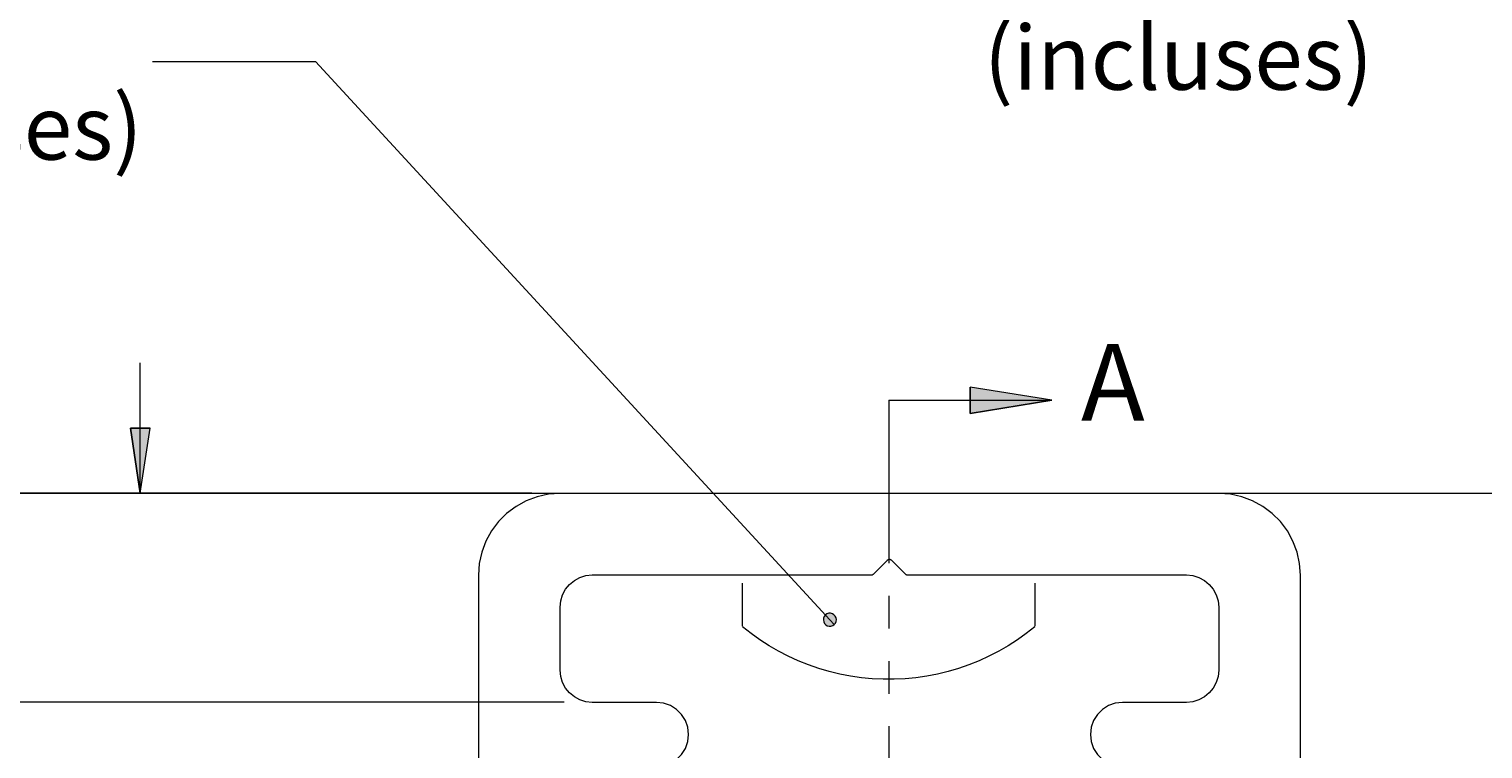
# Model space of a CAD drawing. Units: millimetres. Extents: x 0 to 566, y 0 to 235.
# Drawn here: x 161 to 217, y 78 to 106 of the extents above; entities that cross this region are included whole.
import ezdxf

# ---------------------------------------------------------------- set-up
doc = ezdxf.new("R2010")
doc.units = ezdxf.units.MM
doc.header["$MEASUREMENT"] = 0
doc.linetypes.add('AI-Linetype-19', pattern=[12.7, 6.35, -1.27, 1.27, -1.27, 1.27, -1.27])
doc.layers.add('Cartouche', color=7, linetype='Continuous', lineweight=0)
doc.layers.add('Français', color=7, linetype='Continuous', lineweight=0)

msp = doc.modelspace()

# ---------------------------------------------------------------- hatches: boundary and pattern name
at = {"layer": 'Français', "transparency": 33554687}
h = msp.add_hatch(color=7, dxfattribs=at)
h.dxf.hatch_style = 2
edge = h.paths.add_edge_path()
edge.add_spline(control_points=[(186.913, 52.172), (186.913, 52.172), (186.875, 52.233), (186.875, 52.233), (186.875, 52.233), (186.821, 52.281), (186.821, 52.281), (186.821, 52.281), (186.756, 52.313), (186.756, 52.313), (186.756, 52.313), (186.685, 52.324), (186.685, 52.324), (186.685, 52.324), (186.613, 52.316), (186.613, 52.316), (186.613, 52.316), (186.547, 52.287), (186.547, 52.287), (186.547, 52.287), (186.492, 52.24), (186.492, 52.24), (186.492, 52.24), (186.451, 52.18), (186.451, 52.18), (186.451, 52.18), (186.43, 52.112), (186.43, 52.112), (186.43, 52.112), (186.428, 52.039), (186.428, 52.039), (186.428, 52.039), (186.447, 51.97), (186.447, 51.97), (186.447, 51.97), (186.485, 51.908), (186.485, 51.908), (186.485, 51.908), (186.539, 51.86), (186.539, 51.86), (186.539, 51.86), (186.604, 51.829), (186.604, 51.829), (186.604, 51.829), (186.675, 51.817), (186.675, 51.817), (186.675, 51.817), (186.747, 51.826), (186.747, 51.826), (186.747, 51.826), (186.813, 51.854), (186.813, 51.854), (186.813, 51.854), (186.869, 51.901), (186.869, 51.901), (186.869, 51.901), (186.909, 51.961), (186.909, 51.961), (186.909, 51.961), (186.931, 52.03), (186.931, 52.03), (186.931, 52.03), (186.932, 52.102), (186.932, 52.102), (186.932, 52.102), (186.913, 52.172), (186.913, 52.172), (186.913, 52.172), (186.68, 52.071), (186.68, 52.071)], knot_values=[0, 0, 0, 0, 1, 1, 1, 2, 2, 2, 3, 3, 3, 4, 4, 4, 5, 5, 5, 6, 6, 6, 7, 7, 7, 8, 8, 8, 9, 9, 9, 10, 10, 10, 11, 11, 11, 12, 12, 12, 13, 13, 13, 14, 14, 14, 15, 15, 15, 16, 16, 16, 17, 17, 17, 18, 18, 18, 19, 19, 19, 20, 20, 20, 21, 21, 21, 22, 22, 22, 23, 23, 23, 23], degree=3, periodic=0)
edge.add_line((186.68, 52.071), (186.913, 52.172))
edge = h.paths.add_edge_path()
edge.add_spline(control_points=[(191.875, 83.224), (191.875, 83.224), (191.921, 83.28), (191.921, 83.28), (191.921, 83.28), (191.948, 83.347), (191.948, 83.347), (191.948, 83.347), (191.957, 83.419), (191.957, 83.419), (191.957, 83.419), (191.944, 83.49), (191.944, 83.49), (191.944, 83.49), (191.912, 83.555), (191.912, 83.555), (191.912, 83.555), (191.863, 83.608), (191.863, 83.608), (191.863, 83.608), (191.801, 83.645), (191.801, 83.645), (191.801, 83.645), (191.731, 83.663), (191.731, 83.663), (191.731, 83.663), (191.659, 83.661), (191.659, 83.661), (191.659, 83.661), (191.591, 83.638), (191.591, 83.638), (191.591, 83.638), (191.531, 83.598), (191.531, 83.598), (191.531, 83.598), (191.485, 83.542), (191.485, 83.542), (191.485, 83.542), (191.457, 83.475), (191.457, 83.475), (191.457, 83.475), (191.449, 83.403), (191.449, 83.403), (191.449, 83.403), (191.462, 83.332), (191.462, 83.332), (191.462, 83.332), (191.494, 83.267), (191.494, 83.267), (191.494, 83.267), (191.543, 83.214), (191.543, 83.214), (191.543, 83.214), (191.604, 83.177), (191.604, 83.177), (191.604, 83.177), (191.674, 83.159), (191.674, 83.159), (191.674, 83.159), (191.747, 83.161), (191.747, 83.161), (191.747, 83.161), (191.815, 83.184), (191.815, 83.184), (191.815, 83.184), (191.875, 83.224), (191.875, 83.224), (191.875, 83.224), (191.703, 83.411), (191.703, 83.411)], knot_values=[0, 0, 0, 0, 1, 1, 1, 2, 2, 2, 3, 3, 3, 4, 4, 4, 5, 5, 5, 6, 6, 6, 7, 7, 7, 8, 8, 8, 9, 9, 9, 10, 10, 10, 11, 11, 11, 12, 12, 12, 13, 13, 13, 14, 14, 14, 15, 15, 15, 16, 16, 16, 17, 17, 17, 18, 18, 18, 19, 19, 19, 20, 20, 20, 21, 21, 21, 22, 22, 22, 23, 23, 23, 23], degree=3, periodic=0)
edge.add_line((191.703, 83.411), (191.875, 83.224))
edge = h.paths.add_edge_path()
edge.add_spline(control_points=[(231.346, 137.76), (231.346, 137.76), (232.302, 135.376), (232.302, 135.376), (232.302, 135.376), (231.56, 135.201), (231.56, 135.201)], knot_values=[0, 0, 0, 0, 1, 1, 1, 2, 2, 2, 2], degree=3, periodic=0)
edge.add_line((231.56, 135.201), (231.346, 137.76))
h = msp.add_hatch(color=7, dxfattribs=at)
h.dxf.hatch_style = 2
edge = h.paths.add_edge_path()
edge.add_spline(control_points=[(200.348, 91.959), (200.348, 91.959), (197.173, 91.451), (197.173, 91.451), (197.173, 91.451), (197.173, 92.467), (197.173, 92.467)], knot_values=[0, 0, 0, 0, 1, 1, 1, 2, 2, 2, 2], degree=3, periodic=0)
edge.add_line((197.173, 92.467), (200.348, 91.959))
edge = h.paths.add_edge_path()
edge.add_spline(control_points=[(200.348, 40.176), (200.348, 40.176), (197.173, 39.668), (197.173, 39.668), (197.173, 39.668), (197.173, 40.684), (197.173, 40.684)], knot_values=[0, 0, 0, 0, 1, 1, 1, 2, 2, 2, 2], degree=3, periodic=0)
edge.add_line((197.173, 40.684), (200.348, 40.176))
h = msp.add_hatch(color=7, dxfattribs=at)
h.dxf.hatch_style = 2
edge = h.paths.add_edge_path()
edge.add_spline(control_points=[(155.05, 88.336), (155.05, 88.336), (154.669, 90.876), (154.669, 90.876), (154.669, 90.876), (155.431, 90.876), (155.431, 90.876)], knot_values=[0, 0, 0, 0, 1, 1, 1, 2, 2, 2, 2], degree=3, periodic=0)
edge.add_line((155.431, 90.876), (155.05, 88.336))
edge = h.paths.add_edge_path()
edge.add_spline(control_points=[(155.05, 80.197), (155.05, 80.197), (155.431, 77.657), (155.431, 77.657), (155.431, 77.657), (154.669, 77.657), (154.669, 77.657)], knot_values=[0, 0, 0, 0, 1, 1, 1, 2, 2, 2, 2], degree=3, periodic=0)
edge.add_line((154.669, 77.657), (155.05, 80.197))
edge = h.paths.add_edge_path()
edge.add_spline(control_points=[(164.843, 88.336), (164.843, 88.336), (164.462, 90.876), (164.462, 90.876), (164.462, 90.876), (165.224, 90.876), (165.224, 90.876)], knot_values=[0, 0, 0, 0, 1, 1, 1, 2, 2, 2, 2], degree=3, periodic=0)
edge.add_line((165.224, 90.876), (164.843, 88.336))
edge = h.paths.add_edge_path()
edge.add_spline(control_points=[(164.843, 77.697), (164.843, 77.697), (165.224, 75.157), (165.224, 75.157), (165.224, 75.157), (164.462, 75.157), (164.462, 75.157)], knot_values=[0, 0, 0, 0, 1, 1, 1, 2, 2, 2, 2], degree=3, periodic=0)
edge.add_line((164.462, 75.157), (164.843, 77.697))
edge = h.paths.add_edge_path()
edge.add_spline(control_points=[(26.784, 88.336), (26.784, 88.336), (27.165, 85.796), (27.165, 85.796), (27.165, 85.796), (26.403, 85.796), (26.403, 85.796)], knot_values=[0, 0, 0, 0, 1, 1, 1, 2, 2, 2, 2], degree=3, periodic=0)
edge.add_line((26.403, 85.796), (26.784, 88.336))
edge = h.paths.add_edge_path()
edge.add_spline(control_points=[(26.784, 58.146), (26.784, 58.146), (26.403, 60.686), (26.403, 60.686), (26.403, 60.686), (27.165, 60.686), (27.165, 60.686)], knot_values=[0, 0, 0, 0, 1, 1, 1, 2, 2, 2, 2], degree=3, periodic=0)
edge.add_line((27.165, 60.686), (26.784, 58.146))

# ---------------------------------------------------------------- linework, layer by layer
at = {"layer": 'Cartouche', "color": 7, "lineweight": 9}
msp.add_line((11.318, 88.336), (269.724, 88.336), dxfattribs=at)
at = {"layer": 'Français', "color": 7, "linetype": 'AI-Linetype-19', "lineweight": 13}
msp.add_line((193.998, 91.959), (193.998, 40.176), dxfattribs=at)
at = {"layer": 'Français', "color": 7, "lineweight": 5}
for p, q in [((188.299, 83.159), (188.299, 84.833)), ((199.687, 84.833), (199.687, 83.159))]:
    msp.add_line(p, q, dxfattribs=at)
msp.add_lwpolyline([(199.687, 83.136), (199.352, 82.873), (199.005, 82.626), (198.647, 82.396), (198.279, 82.183), (197.9, 81.988), (197.513, 81.811), (197.118, 81.653), (196.716, 81.513), (196.307, 81.393), (195.894, 81.293), (195.476, 81.213), (195.054, 81.152), (194.631, 81.112), (194.206, 81.092), (193.78, 81.092), (193.355, 81.112), (192.931, 81.152), (192.509, 81.213), (192.092, 81.293), (191.678, 81.393), (191.269, 81.513), (190.867, 81.653), (190.472, 81.811), (190.085, 81.988), (189.707, 82.183), (189.338, 82.396), (188.98, 82.626), (188.633, 82.873), (188.299, 83.136)], dxfattribs=at)
for points in [[(165.315, 105.165), (165.315, 105.165), (171.665, 105.165), (171.665, 105.165)], [(171.665, 105.165), (171.665, 105.165), (191.703, 83.411), (191.703, 83.411)], [(164.843, 88.336), (164.843, 88.336), (164.843, 93.416), (164.843, 93.416)], [(180.101, 88.336), (180.101, 88.336), (151.875, 88.336), (151.875, 88.336)], [(180.101, 88.336), (180.101, 88.336), (161.668, 88.336), (161.668, 88.336)], [(181.351, 80.197), (181.351, 80.197), (151.875, 80.197), (151.875, 80.197)]]:
    msp.add_open_spline(points, degree=3, dxfattribs=at)
at = {"layer": 'Français', "color": 7, "lineweight": 13}
msp.add_open_spline([(200.348, 91.959), (200.348, 91.959), (197.173, 91.451), (197.173, 91.451), (197.173, 91.451), (197.173, 92.467), (197.173, 92.467), (197.173, 92.467), (200.348, 91.959), (200.348, 91.959)], degree=3, knots=[0, 0, 0, 0, 1, 1, 1, 2, 2, 2, 3, 3, 3, 3], dxfattribs=at)
at = {"layer": 'Français'}
for points, knots in [([(200.348, 91.959), (200.348, 91.959), (197.173, 91.451), (197.173, 91.451), (197.173, 91.451), (197.173, 92.467), (197.173, 92.467)], [0, 0, 0, 0, 1, 1, 1, 2, 2, 2, 2]), ([(164.843, 88.336), (164.843, 88.336), (164.462, 90.876), (164.462, 90.876), (164.462, 90.876), (165.224, 90.876), (165.224, 90.876)], [0, 0, 0, 0, 1, 1, 1, 2, 2, 2, 2]), ([(191.875, 83.224), (191.875, 83.224), (191.921, 83.28), (191.921, 83.28), (191.921, 83.28), (191.948, 83.347), (191.948, 83.347), (191.948, 83.347), (191.957, 83.419), (191.957, 83.419), (191.957, 83.419), (191.944, 83.49), (191.944, 83.49), (191.944, 83.49), (191.912, 83.555), (191.912, 83.555), (191.912, 83.555), (191.863, 83.608), (191.863, 83.608), (191.863, 83.608), (191.801, 83.645), (191.801, 83.645), (191.801, 83.645), (191.731, 83.663), (191.731, 83.663), (191.731, 83.663), (191.659, 83.661), (191.659, 83.661), (191.659, 83.661), (191.591, 83.638), (191.591, 83.638), (191.591, 83.638), (191.531, 83.598), (191.531, 83.598), (191.531, 83.598), (191.485, 83.542), (191.485, 83.542), (191.485, 83.542), (191.457, 83.475), (191.457, 83.475), (191.457, 83.475), (191.449, 83.403), (191.449, 83.403), (191.449, 83.403), (191.462, 83.332), (191.462, 83.332), (191.462, 83.332), (191.494, 83.267), (191.494, 83.267), (191.494, 83.267), (191.543, 83.214), (191.543, 83.214), (191.543, 83.214), (191.604, 83.177), (191.604, 83.177), (191.604, 83.177), (191.674, 83.159), (191.674, 83.159), (191.674, 83.159), (191.747, 83.161), (191.747, 83.161), (191.747, 83.161), (191.815, 83.184), (191.815, 83.184), (191.815, 83.184), (191.875, 83.224), (191.875, 83.224), (191.875, 83.224), (191.703, 83.411), (191.703, 83.411)], [0, 0, 0, 0, 1, 1, 1, 2, 2, 2, 3, 3, 3, 4, 4, 4, 5, 5, 5, 6, 6, 6, 7, 7, 7, 8, 8, 8, 9, 9, 9, 10, 10, 10, 11, 11, 11, 12, 12, 12, 13, 13, 13, 14, 14, 14, 15, 15, 15, 16, 16, 16, 17, 17, 17, 18, 18, 18, 19, 19, 19, 20, 20, 20, 21, 21, 21, 22, 22, 22, 23, 23, 23, 23])]:
    msp.add_open_spline(points, degree=3, knots=knots, dxfattribs=at)
at = {"layer": 'Français', "color": 7, "lineweight": 13}
msp.add_open_spline([(193.998, 91.959), (193.998, 91.959), (200.348, 91.959), (200.348, 91.959)], degree=3, dxfattribs=at)
at = {"layer": 'Français', "color": 7, "lineweight": 5}
msp.add_open_spline([(164.843, 88.336), (164.843, 88.336), (164.462, 90.876), (164.462, 90.876), (164.462, 90.876), (165.224, 90.876), (165.224, 90.876), (165.224, 90.876), (164.843, 88.336), (164.843, 88.336)], degree=3, knots=[0, 0, 0, 0, 1, 1, 1, 2, 2, 2, 3, 3, 3, 3], dxfattribs=at)
at = {"layer": 'Français', "color": 7, "lineweight": 9}
for points, knots in [([(181.198, 88.332), (181.198, 88.332), (180.745, 88.299), (180.745, 88.299), (180.745, 88.299), (180.302, 88.203), (180.302, 88.203), (180.302, 88.203), (179.877, 88.045), (179.877, 88.045), (179.877, 88.045), (179.479, 87.827), (179.479, 87.827), (179.479, 87.827), (179.115, 87.555), (179.115, 87.555), (179.115, 87.555), (178.795, 87.234), (178.795, 87.234), (178.795, 87.234), (178.523, 86.871), (178.523, 86.871), (178.523, 86.871), (178.306, 86.473), (178.306, 86.473), (178.306, 86.473), (178.147, 86.048), (178.147, 86.048), (178.147, 86.048), (178.05, 85.604), (178.05, 85.604), (178.05, 85.604), (178.018, 85.152), (178.018, 85.152)], [0, 0, 0, 0, 1, 1, 1, 2, 2, 2, 3, 3, 3, 4, 4, 4, 5, 5, 5, 6, 6, 6, 7, 7, 7, 8, 8, 8, 9, 9, 9, 10, 10, 10, 11, 11, 11, 11]), ([(210.028, 85.152), (210.028, 85.152), (209.996, 85.604), (209.996, 85.604), (209.996, 85.604), (209.899, 86.048), (209.899, 86.048), (209.899, 86.048), (209.74, 86.473), (209.74, 86.473), (209.74, 86.473), (209.523, 86.871), (209.523, 86.871), (209.523, 86.871), (209.251, 87.234), (209.251, 87.234), (209.251, 87.234), (208.93, 87.555), (208.93, 87.555), (208.93, 87.555), (208.567, 87.827), (208.567, 87.827), (208.567, 87.827), (208.169, 88.045), (208.169, 88.045), (208.169, 88.045), (207.744, 88.203), (207.744, 88.203), (207.744, 88.203), (207.301, 88.299), (207.301, 88.299), (207.301, 88.299), (206.848, 88.332), (206.848, 88.332)], [0, 0, 0, 0, 1, 1, 1, 2, 2, 2, 3, 3, 3, 4, 4, 4, 5, 5, 5, 6, 6, 6, 7, 7, 7, 8, 8, 8, 9, 9, 9, 10, 10, 10, 11, 11, 11, 11]), ([(193.946, 85.735), (193.946, 85.735), (193.954, 85.742), (193.954, 85.742), (193.954, 85.742), (193.963, 85.749), (193.963, 85.749), (193.963, 85.749), (193.972, 85.754), (193.972, 85.754), (193.972, 85.754), (193.981, 85.759), (193.981, 85.759), (193.981, 85.759), (193.991, 85.762), (193.991, 85.762), (193.991, 85.762), (194.002, 85.765), (194.002, 85.765), (194.002, 85.765), (194.012, 85.767), (194.012, 85.767), (194.012, 85.767), (194.023, 85.767), (194.023, 85.767)], [0, 0, 0, 0, 1, 1, 1, 2, 2, 2, 3, 3, 3, 4, 4, 4, 5, 5, 5, 6, 6, 6, 7, 7, 7, 8, 8, 8, 8]), ([(194.023, 85.767), (194.023, 85.767), (194.034, 85.767), (194.034, 85.767), (194.034, 85.767), (194.044, 85.765), (194.044, 85.765), (194.044, 85.765), (194.055, 85.762), (194.055, 85.762), (194.055, 85.762), (194.064, 85.759), (194.064, 85.759), (194.064, 85.759), (194.074, 85.754), (194.074, 85.754), (194.074, 85.754), (194.083, 85.749), (194.083, 85.749), (194.083, 85.749), (194.092, 85.742), (194.092, 85.742), (194.092, 85.742), (194.1, 85.735), (194.1, 85.735)], [0, 0, 0, 0, 1, 1, 1, 2, 2, 2, 3, 3, 3, 4, 4, 4, 5, 5, 5, 6, 6, 6, 7, 7, 7, 8, 8, 8, 8]), ([(181.198, 83.907), (181.198, 83.907), (181.222, 84.151), (181.222, 84.151), (181.222, 84.151), (181.293, 84.385), (181.293, 84.385), (181.293, 84.385), (181.409, 84.601), (181.409, 84.601), (181.409, 84.601), (181.564, 84.79), (181.564, 84.79), (181.564, 84.79), (181.754, 84.946), (181.754, 84.946), (181.754, 84.946), (181.97, 85.061), (181.97, 85.061), (181.97, 85.061), (182.204, 85.133), (182.204, 85.133), (182.204, 85.133), (182.448, 85.157), (182.448, 85.157)], [0, 0, 0, 0, 1, 1, 1, 2, 2, 2, 3, 3, 3, 4, 4, 4, 5, 5, 5, 6, 6, 6, 7, 7, 7, 8, 8, 8, 8]), ([(193.322, 85.157), (193.322, 85.157), (193.333, 85.157), (193.333, 85.157), (193.333, 85.157), (193.344, 85.159), (193.344, 85.159), (193.344, 85.159), (193.354, 85.161), (193.354, 85.161), (193.354, 85.161), (193.364, 85.165), (193.364, 85.165), (193.364, 85.165), (193.374, 85.17), (193.374, 85.17), (193.374, 85.17), (193.383, 85.175), (193.383, 85.175), (193.383, 85.175), (193.392, 85.181), (193.392, 85.181), (193.392, 85.181), (193.399, 85.189), (193.399, 85.189)], [0, 0, 0, 0, 1, 1, 1, 2, 2, 2, 3, 3, 3, 4, 4, 4, 5, 5, 5, 6, 6, 6, 7, 7, 7, 8, 8, 8, 8]), ([(194.647, 85.189), (194.647, 85.189), (194.654, 85.181), (194.654, 85.181), (194.654, 85.181), (194.663, 85.175), (194.663, 85.175), (194.663, 85.175), (194.672, 85.17), (194.672, 85.17), (194.672, 85.17), (194.682, 85.165), (194.682, 85.165), (194.682, 85.165), (194.692, 85.161), (194.692, 85.161), (194.692, 85.161), (194.702, 85.159), (194.702, 85.159), (194.702, 85.159), (194.713, 85.157), (194.713, 85.157), (194.713, 85.157), (194.724, 85.157), (194.724, 85.157)], [0, 0, 0, 0, 1, 1, 1, 2, 2, 2, 3, 3, 3, 4, 4, 4, 5, 5, 5, 6, 6, 6, 7, 7, 7, 8, 8, 8, 8]), ([(205.598, 85.157), (205.598, 85.157), (205.842, 85.133), (205.842, 85.133), (205.842, 85.133), (206.076, 85.061), (206.076, 85.061), (206.076, 85.061), (206.292, 84.946), (206.292, 84.946), (206.292, 84.946), (206.482, 84.79), (206.482, 84.79), (206.482, 84.79), (206.637, 84.601), (206.637, 84.601), (206.637, 84.601), (206.753, 84.385), (206.753, 84.385), (206.753, 84.385), (206.824, 84.151), (206.824, 84.151), (206.824, 84.151), (206.848, 83.907), (206.848, 83.907)], [0, 0, 0, 0, 1, 1, 1, 2, 2, 2, 3, 3, 3, 4, 4, 4, 5, 5, 5, 6, 6, 6, 7, 7, 7, 8, 8, 8, 8]), ([(182.448, 80.193), (182.448, 80.193), (182.204, 80.217), (182.204, 80.217), (182.204, 80.217), (181.97, 80.288), (181.97, 80.288), (181.97, 80.288), (181.754, 80.403), (181.754, 80.403), (181.754, 80.403), (181.564, 80.559), (181.564, 80.559), (181.564, 80.559), (181.409, 80.748), (181.409, 80.748), (181.409, 80.748), (181.293, 80.964), (181.293, 80.964), (181.293, 80.964), (181.222, 81.199), (181.222, 81.199), (181.222, 81.199), (181.198, 81.443), (181.198, 81.443)], [0, 0, 0, 0, 1, 1, 1, 2, 2, 2, 3, 3, 3, 4, 4, 4, 5, 5, 5, 6, 6, 6, 7, 7, 7, 8, 8, 8, 8]), ([(206.848, 81.443), (206.848, 81.443), (206.824, 81.199), (206.824, 81.199), (206.824, 81.199), (206.753, 80.964), (206.753, 80.964), (206.753, 80.964), (206.637, 80.748), (206.637, 80.748), (206.637, 80.748), (206.482, 80.559), (206.482, 80.559), (206.482, 80.559), (206.292, 80.403), (206.292, 80.403), (206.292, 80.403), (206.076, 80.288), (206.076, 80.288), (206.076, 80.288), (205.842, 80.217), (205.842, 80.217), (205.842, 80.217), (205.598, 80.193), (205.598, 80.193)], [0, 0, 0, 0, 1, 1, 1, 2, 2, 2, 3, 3, 3, 4, 4, 4, 5, 5, 5, 6, 6, 6, 7, 7, 7, 8, 8, 8, 8]), ([(184.948, 77.693), (184.948, 77.693), (185.226, 77.724), (185.226, 77.724), (185.226, 77.724), (185.49, 77.816), (185.49, 77.816), (185.49, 77.816), (185.727, 77.965), (185.727, 77.965), (185.727, 77.965), (185.925, 78.163), (185.925, 78.163), (185.925, 78.163), (186.074, 78.4), (186.074, 78.4), (186.074, 78.4), (186.167, 78.665), (186.167, 78.665), (186.167, 78.665), (186.198, 78.942), (186.198, 78.942), (186.198, 78.942), (186.167, 79.221), (186.167, 79.221), (186.167, 79.221), (186.074, 79.485), (186.074, 79.485), (186.074, 79.485), (185.925, 79.722), (185.925, 79.722), (185.925, 79.722), (185.727, 79.92), (185.727, 79.92), (185.727, 79.92), (185.49, 80.069), (185.49, 80.069), (185.49, 80.069), (185.226, 80.161), (185.226, 80.161), (185.226, 80.161), (184.948, 80.193), (184.948, 80.193)], [0, 0, 0, 0, 1, 1, 1, 2, 2, 2, 3, 3, 3, 4, 4, 4, 5, 5, 5, 6, 6, 6, 7, 7, 7, 8, 8, 8, 9, 9, 9, 10, 10, 10, 11, 11, 11, 12, 12, 12, 13, 13, 13, 14, 14, 14, 14]), ([(203.098, 80.193), (203.098, 80.193), (202.82, 80.161), (202.82, 80.161), (202.82, 80.161), (202.556, 80.069), (202.556, 80.069), (202.556, 80.069), (202.319, 79.92), (202.319, 79.92), (202.319, 79.92), (202.121, 79.722), (202.121, 79.722), (202.121, 79.722), (201.972, 79.485), (201.972, 79.485), (201.972, 79.485), (201.879, 79.221), (201.879, 79.221), (201.879, 79.221), (201.848, 78.942), (201.848, 78.942), (201.848, 78.942), (201.879, 78.665), (201.879, 78.665), (201.879, 78.665), (201.972, 78.4), (201.972, 78.4), (201.972, 78.4), (202.121, 78.163), (202.121, 78.163), (202.121, 78.163), (202.319, 77.965), (202.319, 77.965), (202.319, 77.965), (202.556, 77.816), (202.556, 77.816), (202.556, 77.816), (202.82, 77.724), (202.82, 77.724), (202.82, 77.724), (203.098, 77.693), (203.098, 77.693)], [0, 0, 0, 0, 1, 1, 1, 2, 2, 2, 3, 3, 3, 4, 4, 4, 5, 5, 5, 6, 6, 6, 7, 7, 7, 8, 8, 8, 9, 9, 9, 10, 10, 10, 11, 11, 11, 12, 12, 12, 13, 13, 13, 14, 14, 14, 14])]:
    msp.add_open_spline(points, degree=3, knots=knots, dxfattribs=at)
for points in [[(206.848, 88.332), (206.848, 88.332), (181.198, 88.332), (181.198, 88.332)], [(193.399, 85.189), (193.399, 85.189), (193.946, 85.735), (193.946, 85.735)], [(194.1, 85.735), (194.1, 85.735), (194.647, 85.189), (194.647, 85.189)], [(178.018, 85.152), (178.018, 85.152), (178.018, 65.694), (178.018, 65.694)], [(182.448, 85.157), (182.448, 85.157), (193.322, 85.157), (193.322, 85.157)], [(194.724, 85.157), (194.724, 85.157), (205.598, 85.157), (205.598, 85.157)], [(210.028, 65.694), (210.028, 65.694), (210.028, 85.152), (210.028, 85.152)], [(181.198, 81.443), (181.198, 81.443), (181.198, 83.907), (181.198, 83.907)], [(206.848, 83.907), (206.848, 83.907), (206.848, 81.443), (206.848, 81.443)], [(184.948, 80.193), (184.948, 80.193), (182.448, 80.193), (182.448, 80.193)], [(205.598, 80.193), (205.598, 80.193), (203.098, 80.193), (203.098, 80.193)]]:
    msp.add_open_spline(points, degree=3, dxfattribs=at)

# ---------------------------------------------------------------- texts
at = {"layer": 'Français', "char_height": 0.2, "attachment_point": 7}
for s, insert in [('\\C7;\\FAvenir LT Std 35 Light|b0|i0|c1;\\H2.497667;\\W1.000020;par attache (incluses)', (197.694, 104.06)), ('\\C7;\\FAvenir LT Std 35 Light|b0|i0|c1;\\H2.497664;\\W0.999830;(non-incluses)', (142.367, 101.336)), ('\\C7;\\FCentury Gothic|b0|i0|c1;\\H2.997200;\\W1.000000;A', (201.483, 91.161))]:
    msp.add_mtext(s, dxfattribs=dict(at, insert=insert))

doc.saveas('drawing.dxf')
